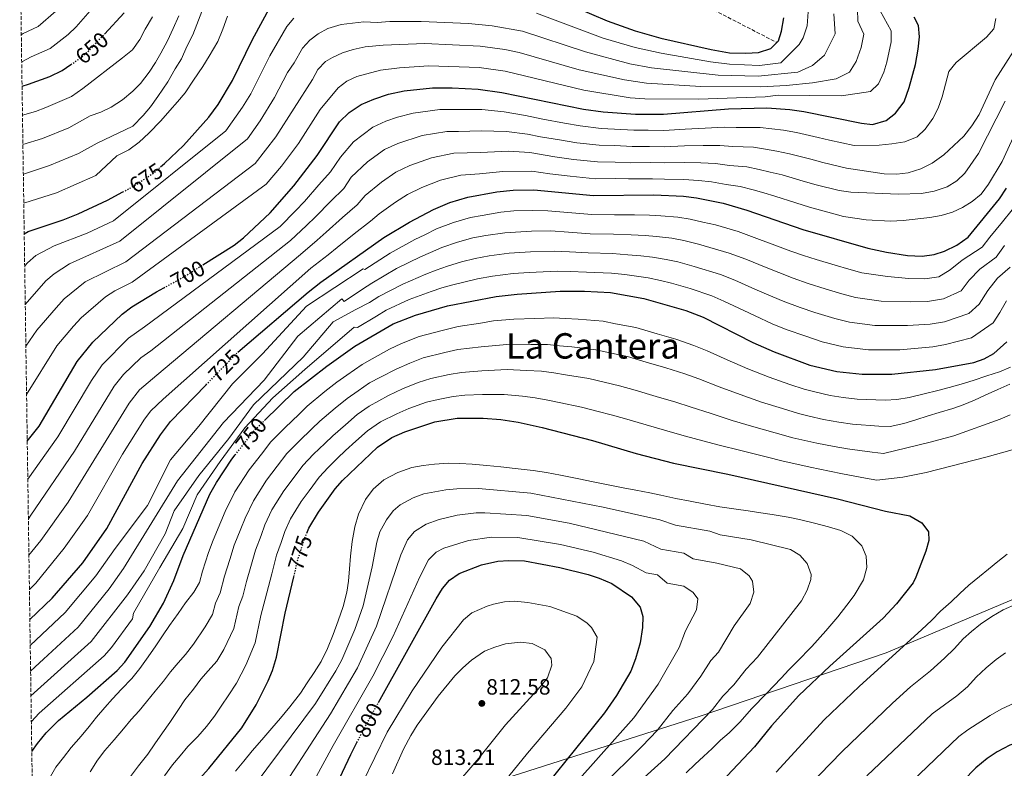
# Model space of a CAD drawing. Units: metres. Extents: x 600289 to 603723, y 4752298 to 4754662.
# Drawn here: x 600309 to 600755, y 4752816 to 4753156 of the extents above; entities that cross this region are included whole.
import ezdxf
from ezdxf.enums import TextEntityAlignment as Align

# ---------------------------------------------------------------- set-up
doc = ezdxf.new("R2010")
doc.units = ezdxf.units.M
doc.header["$MEASUREMENT"] = 0
doc.linetypes.add('DGN Style 3', pattern=[2.435891, 1.739922, -0.695969])
doc.linetypes.add('DGN Style 5', pattern=[1.217945, 0.521977, -0.695969])
for name, color, linetype, lineweight in [('Barranco lineal', 142, 'DGN Style 3', 13), ('Cota de curva de nivel directora', 7, 'Continuous', 0), ('Cota de punto acotado terreno', 7, 'Continuous', 0), ('Curva de nivel directora', 30, 'Continuous', 30), ('Curva de nivel directora no vista', 30, 'DGN Style 5', 30), ('Curva de nivel intermedia', 30, 'Continuous', 0), ('Límite de Concejo', 7, 'Continuous', 0), ('Punto acotado terreno (símbolo)', 7, 'Continuous', 0), ('Texto de Área (paraje) menor', 7, 'Continuous', 0), ('Zona arbolada', 92, 'DGN Style 3', 0)]:
    doc.layers.add(name, color=color, linetype=linetype, lineweight=lineweight)
doc.styles.add('Style-Arial', font='arial.ttf')

# ---------------------------------------------------------------- blocks, each defined once
blk = doc.blocks.new('5PATER')
at = {"layer": 'Límite de Concejo', "linetype": 'Continuous', "lineweight": 0}
h = blk.add_hatch(color=51, dxfattribs=at)
edge = h.paths.add_edge_path()
edge.add_ellipse((0, 0), major_axis=(-0.11, -0.111), ratio=0.999422, start_angle=0, end_angle=360)

msp = doc.modelspace()

# ---------------------------------------------------------------- linework, layer by layer
at = {"layer": 'Barranco lineal', "color": 142, "linetype": 'DGN Style 3', "lineweight": 13}
msp.add_polyline3d([(600621.42, 4753161.17, 670), (600652.23, 4753145.27, 675)], dxfattribs=at)
at = {"layer": 'Curva de nivel directora', "color": 30, "linetype": 'Continuous', "lineweight": 30, "flags": 128}
for points, elevation in [([(600547.01, 4753167.36), (600575.44, 4753155.04), (600588.07, 4753150.62), (600599.65, 4753147.29), (600622.57, 4753142.06), (600630.87, 4753140.61), (600638.25, 4753140.42), (600643.94, 4753140.74), (600649.55, 4753142.5), (600652.98, 4753146.03), (600654.29, 4753150.43), (600655.42, 4753156.52)], 675), ([(600347.63, 4753149.13), (600356.51, 4753158.68)], 650), ([(600373.09, 4753088.92), (600374.92, 4753090.5), (600383.51, 4753098.68), (600394.93, 4753111.5), (600399.13, 4753117.26), (600405.65, 4753128.02), (600414.74, 4753146.68), (600423.19, 4753162.19)], 675), ([(600392.27, 4753044.54), (600406.41, 4753053.44), (600410.65, 4753056.77), (600422.7, 4753068.15), (600433.38, 4753080.28), (600444.08, 4753094.04), (600454.2, 4753109.36), (600458.46, 4753113.59), (600463.91, 4753117.14), (600469.65, 4753119.55), (600476.39, 4753121.91), (600483.37, 4753123.44), (600496.31, 4753124.77), (600505.13, 4753124.81), (600516.99, 4753124.19), (600527.65, 4753122.66), (600564.64, 4753115.03), (600573.54, 4753113.88), (600588.24, 4753112.83), (600600.87, 4753112.75), (600630.29, 4753115.16), (600647.77, 4753115.65), (600658.19, 4753114.98), (600664.48, 4753114.08), (600690.67, 4753108.76), (600695.63, 4753108.08), (600701.84, 4753109.96), (600705.96, 4753113.29), (600709.9, 4753118.44), (600712.23, 4753124.89), (600715.07, 4753135.29), (600716.34, 4753142.22), (600716.89, 4753147.85), (600716.46, 4753152.93), (600714.44, 4753156.83)], 700), ([(600310.32, 4753125.51), (600313.22, 4753126.36), (600322.95, 4753129.89), (600328.56, 4753132.59), (600332.43, 4753135.28)], 650), ([(600408.04, 4753004.96), (600439.94, 4753032.2), (600445.67, 4753036.75), (600474.2, 4753056.92), (600485.85, 4753063.82), (600496.78, 4753069.62), (600504.07, 4753072.73), (600512.31, 4753075.28), (600525.39, 4753077.61), (600532.81, 4753078.36), (600542.21, 4753078.56), (600569.24, 4753076.01), (600596.56, 4753076.29), (600609.94, 4753075.72), (600615.8, 4753074.95), (600627.87, 4753072.45), (600638.65, 4753069.3), (600664.07, 4753060.57), (600693.54, 4753052.11), (600701.9, 4753050.23), (600711.43, 4753048.85), (600718.15, 4753048.53), (600723.5, 4753049.16), (600728.22, 4753050.81), (600733.82, 4753053.53), (600738.93, 4753057.14), (600753.18, 4753074.41), (600756.3, 4753079.29)], 725), ([(600311.3, 4753058.64), (600313.09, 4753059.67), (600329.01, 4753064.96), (600335.73, 4753067.64), (600348.96, 4753073.87), (600355.92, 4753077.56)], 675), ([(600312.67, 4752964.64), (600318.01, 4752971.44), (600335.3, 4753000.7), (600342.35, 4753009.48), (600355.66, 4753022.24), (600360.02, 4753025.57), (600371.22, 4753032.3), (600374.53, 4753034.12)], 700), ([(600420.17, 4752974.04), (600433.66, 4752987.18), (600448.32, 4752998.7), (600461.02, 4753007.66), (600478.43, 4753017.88), (600488.5, 4753021.82), (600503.06, 4753026.04), (600525.03, 4753030.28), (600534.61, 4753031.31), (600554.04, 4753032.62), (600565.16, 4753032.55), (600576.93, 4753031.96), (600592.07, 4753029.24), (600610.99, 4753023.82), (600618.81, 4753020.83), (600641.31, 4753009.4), (600650.98, 4753005.13), (600667.17, 4752999.13), (600679.5, 4752996.17), (600690.91, 4752994.95), (600704.37, 4752995.07), (600724.16, 4752997.15), (600741.47, 4753000.35), (600746.22, 4753001.95), (600750.61, 4753004.34), (600756.47, 4753009.72)], 750), ([(600313.86, 4752883.79), (600323.91, 4752893.56), (600337.78, 4752909.57), (600348.69, 4752925.07), (600364.71, 4752954.56), (600373.08, 4752967.55), (600377.6, 4752973.55), (600393.7, 4752990.19)], 725), ([(600439.32, 4752923.01), (600440.27, 4752925.31), (600444.66, 4752932.55), (600452.2, 4752943), (600455.46, 4752946.78), (600471.4, 4752962.01), (600477.81, 4752966.37), (600483.71, 4752968.86), (600497.38, 4752973.36), (600507.49, 4752975.07), (600519.22, 4752975.06), (600527.19, 4752974.44), (600535.09, 4752973.26), (600545.88, 4752970.89), (600568.69, 4752964.92), (600588.59, 4752959.06), (600605.44, 4752954.7), (600630.07, 4752949.67), (600679.76, 4752938.59), (600701.47, 4752933.02), (600712.55, 4752930.76), (600717.92, 4752927.65), (600720.94, 4752923.64), (600721.08, 4752919.7), (600719.77, 4752914.88), (600715.29, 4752903.06), (600713.96, 4752900.43), (600706.47, 4752890.92), (600700.39, 4752884.54), (600676.22, 4752862.77), (600662.24, 4752849.44), (600649.89, 4752835.64), (600642.2, 4752826.13), (600627.22, 4752810.3)], 775), ([(600314.73, 4752824.04), (600317.26, 4752827.75), (600321.3, 4752832.56), (600326.78, 4752838.08), (600339.73, 4752848.61), (600353.47, 4752860.83), (600356.88, 4752864.49), (600368.24, 4752880.68), (600374.47, 4752891.28), (600379.02, 4752901.56), (600383.29, 4752912.91), (600395.4, 4752940.59), (600398.41, 4752945.9), (600405.33, 4752956.53), (600406.8, 4752958.4)], 750), ([(600471.79, 4752846.23), (600497.98, 4752893.17), (600500.76, 4752897.85), (600503.9, 4752901.73), (600508.35, 4752904.68), (600518.43, 4752908.7), (600525.82, 4752910.22), (600530.81, 4752910.64), (600537.93, 4752910.4), (600553.97, 4752907.46), (600566.78, 4752904.2), (600571.79, 4752902.56), (600577.51, 4752900.1), (600586.35, 4752894.11), (600590.28, 4752889.43), (600591.61, 4752885.19), (600591.36, 4752880.19), (600590.27, 4752873.3), (600588.22, 4752866.1), (600586.13, 4752860.41), (600579.56, 4752849.39), (600574.23, 4752841.59), (600539.16, 4752798.14)], 800), ([(600316.79, 4752683.18), (600317.7, 4752683.83), (600326.87, 4752692.04), (600335.67, 4752701.72), (600341.71, 4752711.07), (600348.63, 4752724.09), (600351.9, 4752728.18), (600354.37, 4752733.72), (600357.13, 4752743.46), (600359.45, 4752756.81), (600362.11, 4752768.5), (600364.43, 4752774.2), (600367.11, 4752779.12), (600373.78, 4752789.69), (600383.65, 4752803.78), (600394.98, 4752816.4), (600409.87, 4752834.82), (600416.34, 4752845.19), (600421.77, 4752856.14), (600423.71, 4752860.74), (600425.59, 4752866.78), (600429.55, 4752886.79), (600433.45, 4752903.27)], 775), ([(600873.8, 4752808.07), (600854.99, 4752818.44), (600831.97, 4752827.91), (600824.62, 4752829.82), (600808.35, 4752832.45), (600797.25, 4752833.18), (600789.51, 4752832.95), (600777.62, 4752831.85), (600765.71, 4752829.55), (600757.73, 4752826.91), (600752.01, 4752823.87), (600747.47, 4752820.83), (600742.42, 4752816.65), (600730.7, 4752804.66)], 750), ([(600451.67, 4752806.63), (600459.19, 4752822.67), (600462.03, 4752828.14)], 800)]:
    msp.add_lwpolyline(points, dxfattribs=dict(at, elevation=elevation))
at = {"layer": 'Curva de nivel directora no vista', "color": 30, "linetype": 'DGN Style 5', "lineweight": 30, "flags": 128}
for points, elevation in [([(600332.43, 4753135.28), (600337.01, 4753138.45), (600340.8, 4753141.79), (600347.63, 4753149.13)], 650), ([(600355.92, 4753077.56), (600360.92, 4753080.21), (600370.05, 4753086.29), (600373.09, 4753088.92)], 675), ([(600374.53, 4753034.12), (600384.04, 4753039.36), (600392.27, 4753044.54)], 700), ([(600393.7, 4752990.19), (600407.67, 4753004.64), (600408.04, 4753004.96)], 725), ([(600406.8, 4752958.4), (600415.68, 4752969.66), (600420.17, 4752974.04)], 750), ([(600433.45, 4752903.27), (600435.24, 4752910.84), (600438.35, 4752920.7), (600439.32, 4752923.01)], 775), ([(600462.03, 4752828.14), (600466.64, 4752837.02), (600471.79, 4752846.23)], 800)]:
    msp.add_lwpolyline(points, dxfattribs=dict(at, elevation=elevation))
at = {"layer": 'Curva de nivel intermedia', "color": 30, "linetype": 'Continuous', "lineweight": 0, "flags": 128}
for points, elevation in [([(600349.51, 4753194.25), (600347.85, 4753189.59), (600338.87, 4753175.65), (600333.54, 4753169.03), (600325.55, 4753159.46), (600317.62, 4753152.61), (600310.89, 4753149.38), (600309.98, 4753148.79)], 640), ([(600310.16, 4753136.59), (600314.4, 4753138.72), (600323.09, 4753142.6), (600331.28, 4753148.96), (600334.88, 4753152.46), (600342.28, 4753160.9)], 645), ([(600310.9, 4753085.7), (600322.7, 4753089.52), (600335.95, 4753094.98), (600344.32, 4753099.63), (600360.45, 4753107.4), (600365.16, 4753112.17), (600368.56, 4753116.08), (600371.89, 4753120.75), (600376.35, 4753127.46), (600379.75, 4753133.4), (600382.52, 4753137.9), (600384.93, 4753143.5), (600387.72, 4753148.7), (600389.5, 4753153.39), (600391.72, 4753159.39)], 665), ([(600311.77, 4753026.57), (600321.05, 4753037.35), (600324.89, 4753040.53), (600331.88, 4753045.08), (600354.56, 4753055.26), (600412.46, 4753101.71), (600418.13, 4753109.73), (600424.63, 4753120.42), (600430.53, 4753131.75), (600433.66, 4753136.08), (600437.3, 4753142.75), (600440.69, 4753146.41), (600444.45, 4753149.22), (600448.81, 4753151.68), (600454.91, 4753153.4), (600465.19, 4753154.58), (600471.18, 4753154.28), (600476.97, 4753154.74), (600491.14, 4753154.83), (600512.55, 4753153.94), (600523.24, 4753152.84), (600537.01, 4753150.37), (600565.59, 4753141.09), (600585.71, 4753135.68), (600595.54, 4753133.83), (600625.61, 4753130.56), (600643.8, 4753130.02), (600661.8, 4753131.82), (600668.4, 4753134.82), (600673.8, 4753139.62), (600678.6, 4753149.22), (600678, 4753158.22)], 685), ([(600312.04, 4753007.73), (600316.97, 4753014.88), (600325.71, 4753025.13), (600329.35, 4753029.21), (600338.91, 4753036.81), (600357.37, 4753045.95), (600415.96, 4753090.45), (600425.34, 4753102.49), (600441.93, 4753128.58), (600444.35, 4753133.03), (600447.84, 4753136.61), (600450.94, 4753138.53), (600455.52, 4753140.65), (600460.26, 4753142.16), (600465.74, 4753143.29), (600473.91, 4753144.06), (600492.86, 4753144.81), (600517.85, 4753143.7), (600528.97, 4753142.14), (600535.51, 4753140.75), (600562.74, 4753132.93), (600583.31, 4753128.3), (600593.21, 4753126.84), (600617.75, 4753125.29), (600645, 4753125.22), (600656.4, 4753125.82), (600668.4, 4753127.02), (600679.2, 4753128.82), (600685.2, 4753131.82), (600688.2, 4753136.62), (600690.51, 4753142.99), (600691.62, 4753149.04), (600688.92, 4753154.93), (600688.73, 4753160.32)], 690), ([(600312.36, 4752985.78), (600326.14, 4753007.79), (600333.65, 4753016.83), (600337.03, 4753020.51), (600348.1, 4753030.04), (600352.33, 4753032.7), (600360.17, 4753036.65), (600420.98, 4753081.17), (600427.78, 4753089.28), (600435.61, 4753099.54), (600445.37, 4753114.89), (600453.56, 4753124.79), (600457.43, 4753127.84), (600461.99, 4753129.92), (600472.66, 4753132.8), (600481.24, 4753133.87), (600494.59, 4753134.79), (600517.42, 4753133.94), (600529.14, 4753132.25), (600564.77, 4753123.68), (600585.87, 4753120.18), (600592.4, 4753119.71), (600616.81, 4753119.6), (600647, 4753120.67), (600652.8, 4753121.47), (600681.6, 4753121.12), (600694.66, 4753123.04), (600698.28, 4753126.49), (600700.65, 4753131.91), (600702.03, 4753136.36), (600703.98, 4753145.63), (600704.11, 4753150.64), (600699.03, 4753159.66)], 695), ([(600543.34, 4753158.65), (600573.61, 4753147.3), (600588.1, 4753143.07), (600599.89, 4753140.38), (600622.22, 4753136.53), (600630.75, 4753135.52), (600644.4, 4753134.82), (600654, 4753136.02), (600662.4, 4753144.42), (600664.2, 4753147.42), (600666, 4753152.82), (600666.6, 4753161.22)], 680), ([(600310.51, 4753112.31), (600316.38, 4753114.08), (600321.05, 4753115.87), (600332.68, 4753120.82), (600337.92, 4753124.45), (600355.81, 4753138.28), (600360.35, 4753141.96), (600363.73, 4753146.67), (600366.16, 4753151.32), (600369.35, 4753156.94)], 655), ([(600310.71, 4753099.1), (600319.54, 4753101.8), (600331.52, 4753106.56), (600341.12, 4753112.04), (600345.99, 4753113.68), (600350.67, 4753115.92), (600355.8, 4753119.27), (600360.47, 4753123.22), (600364.05, 4753126.75), (600367.85, 4753131.8), (600370.75, 4753136.16), (600373.26, 4753140.49), (600376.17, 4753146.09), (600378.82, 4753151.69), (600381.36, 4753157.44)], 660), ([(600311.1, 4753072.42), (600325.85, 4753077.24), (600343.76, 4753085.07), (600353.32, 4753093.98), (600358.73, 4753096.72), (600363.39, 4753100.14), (600367.72, 4753104.28), (600373.21, 4753109.74), (600377.2, 4753114.47), (600380.74, 4753118.36), (600384.24, 4753122.53), (600388.02, 4753128.29), (600392.16, 4753134.48), (600395.12, 4753139.11), (600398.94, 4753145.71), (600401.21, 4753151.31), (600403.37, 4753157.27)], 670), ([(600311.51, 4753044.05), (600312.74, 4753045.49), (600316.55, 4753048.72), (600324.87, 4753053.23), (600339.88, 4753058.9), (600351.76, 4753064.56), (600402.62, 4753105.25), (600410.19, 4753116.03), (600413.89, 4753122.05), (600422.63, 4753139.22), (600430.24, 4753152.47), (600433.44, 4753156.29)], 680), ([(600751.52, 4753156.2), (600750.54, 4753151.53), (600747.22, 4753147.66), (600733.48, 4753136.25), (600730.16, 4753132.11), (600727.14, 4753120.73), (600725.34, 4753115.47), (600722.88, 4753110.88), (600719.46, 4753106.08), (600715.79, 4753102.58), (600710.28, 4753100.34), (600704.27, 4753099.32), (600698.67, 4753098.81), (600687.27, 4753098.57), (600676.16, 4753100.99), (600670.93, 4753102.23), (600661.2, 4753104.48), (600655.23, 4753105.51), (600649.94, 4753106.12), (600644.75, 4753106.73), (600633.8, 4753106.73), (600628.37, 4753106.91)], 705), ([(600764.25, 4753148.96), (600751.14, 4753128.43), (600743.93, 4753112.62), (600740.64, 4753107.55), (600736.98, 4753102.86), (600727.83, 4753094.42), (600722.55, 4753090.56), (600717.53, 4753088), (600711.71, 4753086.3), (600706.56, 4753085.68), (600700.94, 4753085.84), (600683.87, 4753088.38), (600673.13, 4753090.89), (600667.59, 4753092.38), (600657.93, 4753094.87), (600652.26, 4753096.05), (600647.11, 4753096.92), (600641.73, 4753097.81), (600632.32, 4753098.16), (600626.45, 4753098.67), (600618.8, 4753098.61), (600610.48, 4753098.43), (600601.14, 4753098.08), (600594.57, 4753098.2), (600586.64, 4753098.17), (600578.81, 4753098.56), (600571.82, 4753098.73), (600561.64, 4753099.88), (600553.84, 4753101.13), (600545.22, 4753102.6), (600539.35, 4753103.81), (600529.71, 4753104.94), (600518.31, 4753105.2), (600508, 4753105), (600502.71, 4753104.98), (600491.65, 4753103.16), (600480.5, 4753099.58), (600474.45, 4753096.75), (600466.86, 4753091.15), (600459.43, 4753084.2), (600456.13, 4753079.2), (600450.14, 4753073.38), (600443.19, 4753066.33), (600439.12, 4753062.4)], 710), ([(600755.7, 4753118.69), (600743.61, 4753095.06), (600737.47, 4753086.11), (600733.77, 4753082.56), (600729.47, 4753079.91), (600723.52, 4753077.95), (600717.76, 4753076.91), (600707.39, 4753076.63), (600685.79, 4753077.55), (600680.48, 4753078.19), (600670.11, 4753080.78), (600664.25, 4753082.52), (600654.65, 4753085.26), (600649.3, 4753086.59), (600644.29, 4753087.71), (600638.71, 4753088.89), (600630.83, 4753089.59), (600624.53, 4753090.42), (600617.8, 4753090.72), (600610.3, 4753090.86), (600601.28, 4753090.75), (600595.23, 4753090.9), (600585.84, 4753090.83), (600578.95, 4753091.08), (600570.96, 4753091.16), (600560.14, 4753092.31), (600551.62, 4753093.45), (600540.3, 4753095.4), (600530.74, 4753096.08), (600517.95, 4753095.52), (600505.91, 4753095.08), (600495.79, 4753093.01), (600485.93, 4753089.59), (600479.72, 4753086.56), (600473.19, 4753082.04), (600465.79, 4753075.96), (600462.15, 4753071.77), (600455.45, 4753065.98), (600448.1, 4753059.36), (600444.02, 4753055.77), (600436.48, 4753049.31)], 715), ([(600628.37, 4753106.91), (600619.8, 4753106.49), (600610.65, 4753106), (600601, 4753105.42), (600593.9, 4753105.5), (600587.44, 4753105.5), (600578.67, 4753106.04), (600572.68, 4753106.31), (600563.14, 4753107.46), (600556.06, 4753108.81), (600546.23, 4753110.61), (600538.39, 4753112.23), (600528.68, 4753113.8), (600518.67, 4753114.88), (600506.56, 4753114.9), (600499.51, 4753114.87), (600487.51, 4753113.3), (600480.47, 4753111.45), (600475.08, 4753109.57), (600469.18, 4753106.95), (600460.53, 4753100.25), (600454.51, 4753093.29), (600450.1, 4753086.62), (600444.83, 4753080.77), (600438.29, 4753073.3), (600434.21, 4753069.02), (600427.29, 4753061.87), (600365.79, 4753016.44), (600358.58, 4753011.26), (600346.57, 4752999.2), (600341.8, 4752992.14), (600326.53, 4752966.55), (600312.92, 4752947.45)], 705), ([(600760.2, 4753104.28), (600754.31, 4753091.31), (600748.13, 4753081.15), (600744.74, 4753076.63), (600740.74, 4753073.3), (600736.42, 4753070.5), (600731.79, 4753068.39), (600726.71, 4753066.91), (600721.56, 4753065.94), (600709.53, 4753064.58), (600703.71, 4753064.36), (600692.77, 4753064.99), (600682.39, 4753066.47), (600677.08, 4753068), (600667.09, 4753070.68), (600660.9, 4753072.66), (600651.38, 4753075.66), (600646.34, 4753077.13), (600641.47, 4753078.5), (600635.69, 4753079.97), (600629.35, 4753081.02), (600622.61, 4753082.18), (600616.8, 4753082.83), (600610.12, 4753083.29), (600601.42, 4753083.41), (600595.89, 4753083.59), (600585.04, 4753083.5), (600579.09, 4753083.6), (600570.1, 4753083.59), (600558.64, 4753084.73), (600549.4, 4753085.77), (600541.25, 4753086.98), (600528.07, 4753086.85), (600517.59, 4753085.84), (600509.11, 4753085.18), (600499.93, 4753082.87), (600491.36, 4753079.61), (600484.99, 4753076.36), (600479.52, 4753072.93), (600472.14, 4753067.71), (600468.17, 4753064.35), (600460.77, 4753058.58), (600453.01, 4753052.39), (600448.93, 4753049.15)], 720), ([(600314.03, 4752872.02), (600329.83, 4752887.01), (600343.78, 4752903.65), (600352.51, 4752916.05), (600367.2, 4752935.49), (600377.6, 4752956.28), (600390.4, 4752971.48), (600405.6, 4752990.68), (600419.2, 4753004.28), (600439.2, 4753025.88), (600464.8, 4753042.68), (600465.57, 4753042.42), (600477.06, 4753049.9), (600488.3, 4753055.98), (600492.82, 4753058.14), (600498.04, 4753060.9), (600505.83, 4753063.77), (600513.4, 4753066), (600518.79, 4753066.98), (600527.23, 4753068.35), (600533.17, 4753068.95), (600541.69, 4753069.18), (600548.56, 4753069), (600557.52, 4753068.24), (600568.42, 4753067.32), (600578.77, 4753067.28), (600587.76, 4753067.19), (600594.6, 4753067.07), (600599.66, 4753066.71), (600607.33, 4753066.15), (600612.97, 4753065.26), (600618.75, 4753063.91), (600624.49, 4753062.73), (600634.68, 4753059.61), (600643.14, 4753056.55), (600652.49, 4753053.05), (600658.58, 4753050.81), (600664.28, 4753048.83), (600670.08, 4753046.93), (600678.71, 4753044.37), (600684.89, 4753042.53), (600690.73, 4753040.92), (600702.4, 4753039.2), (600712.01, 4753038.31), (600719.35, 4753038.26), (600725.6, 4753039.12), (600730.84, 4753042.26), (600736.19, 4753046.7), (600745.29, 4753052.61), (600748.74, 4753057.12), (600754.46, 4753064.07), (600758.85, 4753069.41)], 730), ([(600439.12, 4753062.4), (600431.88, 4753055.59), (600368.6, 4753005.53), (600364.16, 4753002.43), (600356.23, 4752994.81), (600352, 4752989.55), (600334.11, 4752960.18), (600314.37, 4752931.12), (600313.19, 4752929.53)], 710), ([(600314.2, 4752860.48), (600335.74, 4752880.46), (600349.77, 4752897.74), (600356.32, 4752907.04), (600380.8, 4752946.68), (600401.6, 4752973.08), (600420, 4752992.28), (600435.2, 4753012.28), (600455.2, 4753029.08), (600456.19, 4753028.01), (600464.54, 4753033.5), (600468.78, 4753036.28), (600479.92, 4753042.88), (600490.75, 4753048.14), (600495.38, 4753050.11), (600500.52, 4753052.42), (600507.59, 4753054.81), (600514.5, 4753056.72), (600520.35, 4753057.81), (600529.08, 4753059.09), (600541.16, 4753059.8), (600549.93, 4753059.9), (600557.9, 4753059.33), (600567.61, 4753058.63), (600578.31, 4753058.45), (600586.28, 4753058.16), (600592.64, 4753057.85), (600597.76, 4753057.35), (600604.71, 4753056.58), (600610.15, 4753055.56), (600616.81, 4753053.89), (600630.71, 4753049.91), (600638.17, 4753047.06), (600647.41, 4753043.3), (600653.1, 4753041.05), (600659.68, 4753038.47), (600666.47, 4753036.05), (600674.12, 4753033.69), (600681.67, 4753031.39), (600687.92, 4753029.73), (600699.52, 4753028.14), (600712.58, 4753027.76), (600720.55, 4753027.98), (600727.69, 4753029.09), (600735.79, 4753032.78), (600739.32, 4753037.59), (600744.17, 4753042.58), (600751.66, 4753048.07), (600755.37, 4753053.25)], 735), ([(600436.48, 4753049.31), (600371.42, 4752994.63), (600363.51, 4752987.86), (600358.88, 4752981.88), (600331.26, 4752937.04), (600318.86, 4752919.69), (600313.43, 4752912.97)], 715), ([(600448.93, 4753049.15), (600441.07, 4753043.03), (600374.23, 4752983.72), (600368.7, 4752978.39), (600365.74, 4752974.64), (600355.88, 4752958.79), (600339.98, 4752931.05), (600329.44, 4752916.18), (600316.49, 4752900.4), (600313.66, 4752897.53)], 720), ([(600314.36, 4752849.22), (600341.65, 4752873.92), (600358.07, 4752895.1), (600365.59, 4752905.89), (600375.19, 4752922.69), (600379.2, 4752933.09), (600390.4, 4752949.08), (600404, 4752965.88), (600415.2, 4752981.08), (600437.6, 4753002.68), (600451.2, 4753018.68), (600461.6, 4753024.28), (600467.68, 4753027.42), (600472, 4753030.15), (600482.78, 4753035.86), (600493.2, 4753040.29), (600497.94, 4753042.09), (600503, 4753043.94), (600509.35, 4753045.85), (600515.6, 4753047.44), (600521.91, 4753048.63), (600530.92, 4753049.83), (600540.64, 4753050.42), (600551.3, 4753050.81), (600558.28, 4753050.42), (600566.79, 4753049.94), (600577.85, 4753049.62), (600584.8, 4753049.13), (600590.68, 4753048.63), (600595.86, 4753047.98), (600602.1, 4753047.01), (600607.33, 4753045.87), (600614.87, 4753043.87), (600626.74, 4753040.22), (600633.2, 4753037.56), (600642.33, 4753033.54), (600647.61, 4753031.29), (600655.08, 4753028.1), (600662.87, 4753025.16), (600669.53, 4753023.01), (600678.46, 4753020.25), (600685.11, 4753018.54), (600696.65, 4753017.08), (600711.5, 4753017.03), (600721.75, 4753017.71), (600728.15, 4753018.74), (600739.26, 4753022.5), (600743.93, 4753026.74), (600747.79, 4753032.92), (600752.14, 4753038.47), (600758.02, 4753043.54)], 740), ([(600756.26, 4753028.25), (600753.2, 4753022.93), (600750.2, 4753018.23), (600740.36, 4753011.43), (600728.61, 4753008.4), (600722.96, 4753007.43), (600707.94, 4753006.05), (600693.78, 4753006.02), (600682.31, 4753007.36), (600672.81, 4753009.69), (600664.94, 4753012.34), (600656.92, 4753015.15), (600650.48, 4753017.74), (600642.12, 4753021.53), (600637.26, 4753023.79), (600628.23, 4753028.06), (600622.77, 4753030.53), (600612.93, 4753033.85), (600604.5, 4753036.18), (600599.49, 4753037.44), (600593.96, 4753038.61), (600588.73, 4753039.41), (600583.33, 4753040.1), (600577.39, 4753040.79), (600565.97, 4753041.25), (600558.66, 4753041.5), (600552.67, 4753041.72), (600540.12, 4753041.03), (600532.76, 4753040.57), (600523.47, 4753039.46), (600516.69, 4753038.16), (600511.12, 4753036.89), (600505.49, 4753035.47), (600500.5, 4753034.06), (600495.66, 4753032.45), (600485.64, 4753028.84), (600475.21, 4753024.02), (600470.82, 4753021.34), (600462.28, 4753016.13), (600460.8, 4753016.28), (600438.4, 4752997.08), (600424, 4752984.28), (600411.2, 4752970.68), (600400, 4752955.48), (600389.6, 4752940.28), (600383.19, 4752925.09), (600372.79, 4752907.49), (600360.79, 4752886.69), (600360.3, 4752884.22), (600350.87, 4752871.12), (600347.56, 4752867.37), (600318.08, 4752841.39), (600314.53, 4752837.63)], 745), ([(600322.57, 4752811.6), (600325.63, 4752816.94), (600329.06, 4752821.38), (600332.61, 4752825.86), (600337.1, 4752830.95), (600340.78, 4752835.45), (600344.06, 4752839.68), (600347.88, 4752843.95), (600351.32, 4752847.96), (600355.39, 4752852.31), (600360.07, 4752857.1), (600363.61, 4752861.62), (600367.49, 4752866.97), (600370.91, 4752871.89), (600373.97, 4752876.41), (600377.13, 4752881.1), (600381.09, 4752886.64), (600384.34, 4752891.46), (600388.1, 4752896.2), (600390.67, 4752900.7), (600392.01, 4752905.77), (600394.84, 4752914.27), (600396.89, 4752919.82), (600400.4, 4752928.1), (600402.32, 4752932.79), (600406.78, 4752941.78), (600413.19, 4752951.73), (600418.73, 4752958.82), (600422.98, 4752964.33), (600429.36, 4752970.67), (600435.82, 4752976.94), (600439.47, 4752980.48), (600447.5, 4752987.09), (600452.93, 4752991.36), (600457.48, 4752994.54), (600464.38, 4752999.4), (600469, 4753001.93), (600476.85, 4753006.29), (600482.22, 4753008.98), (600490.28, 4753012.13), (600499.99, 4753014.7), (600507.87, 4753016.6), (600518.07, 4753018.12), (600523.86, 4753019.23), (600533.12, 4753019.94), (600542.68, 4753020.24), (600551.23, 4753020.53), (600556.41, 4753020.25), (600562.27, 4753019.97), (600573.62, 4753018.99), (600579.22, 4753017.85), (600588.35, 4753016.1), (600597.96, 4753013.33), (600606.51, 4753010.87), (600614.7, 4753007.98), (600620.68, 4753005.59), (600629.77, 4753001.57), (600639.07, 4752997.45), (600648.75, 4752993.61), (600658.2, 4752990.39), (600664.63, 4752988.15), (600669.49, 4752987), (600676.44, 4752985.34), (600682.37, 4752984.49), (600688.68, 4752983.68), (600701.38, 4752983.28), (600706.67, 4752983.47), (600712.21, 4752984.46), (600719.02, 4752986.14), (600725.14, 4752987.61), (600730.33, 4752988.97), (600735.81, 4752990.56), (600741.13, 4752992.22), (600747.35, 4752994.27), (600753.17, 4752996.14), (600758.05, 4752998.26)], 755), ([(600341.12, 4752814.78), (600344.56, 4752820.13), (600347.87, 4752824.44), (600352.07, 4752829.28), (600356.27, 4752834.28), (600359.75, 4752838.51), (600363.31, 4752842.48), (600366.67, 4752846.58), (600370.69, 4752851.42), (600374.38, 4752855.88), (600377.56, 4752860.19), (600381.04, 4752864.27), (600384.33, 4752868.06), (600387.95, 4752872.62), (600393.31, 4752880.57), (600396.52, 4752886.18), (600397.96, 4752891.3), (600400.13, 4752895.89), (600401.97, 4752903.45), (600404.38, 4752911.05), (600406.48, 4752917.57), (600409.48, 4752924.98), (600411.33, 4752929.76), (600415.15, 4752937.66), (600421.06, 4752946.93), (600425.94, 4752953.27), (600430.28, 4752959), (600435.89, 4752964.7), (600441.63, 4752970.26), (600445.27, 4752973.78), (600452.2, 4752979.6), (600457.55, 4752984.02), (600462.56, 4752987.49), (600467.73, 4752991.14), (600472.68, 4752993.66), (600479.75, 4752997.32), (600486.01, 4753000.07), (600492.05, 4753002.44), (600501.86, 4753004.79), (600507.78, 4753006.22), (600518.36, 4753007.35), (600531.64, 4753008.56), (600540.78, 4753008.49), (600548.41, 4753008.45), (600553.78, 4753007.91), (600559.38, 4753007.38), (600570.31, 4753006.01), (600576.58, 4753004.61), (600584.63, 4753002.95), (600593.04, 4753000.52), (600602.03, 4752997.92), (600610.59, 4752995.12), (600616.87, 4752992.87), (600626.13, 4752989.35), (600635.56, 4752985.76), (600645.3, 4752982.35), (600654.83, 4752979.39), (600662.09, 4752977.17), (600666.96, 4752976.03), (600673.39, 4752974.52), (600680.28, 4752973.33), (600686.45, 4752972.41), (600698.4, 4752971.48), (600703.63, 4752971.3), (600709.79, 4752972.65), (600715.19, 4752974.4), (600720.83, 4752976.12), (600725.78, 4752977.6), (600731.94, 4752979.43), (600736.71, 4752981.05), (600741.78, 4752983.2), (600746.57, 4752985.44), (600752.35, 4752988.01), (600757.81, 4752990.56)], 760), ([(600359.51, 4752812.8), (600363.01, 4752817.49), (600367.24, 4752822.83), (600370.5, 4752827.57), (600373.94, 4752832.45), (600377.28, 4752837.18), (600381.24, 4752843.13), (600384.03, 4752847.41), (600387.99, 4752852.24), (600391.37, 4752856.76), (600394.67, 4752860.55), (600398.52, 4752864.93), (600401.73, 4752870.27), (600406.21, 4752879.72), (600408.49, 4752889.79), (600410.32, 4752894.48), (600411.93, 4752901.14), (600413.92, 4752907.82), (600416.07, 4752915.33), (600418.57, 4752921.85), (600420.34, 4752926.74), (600423.53, 4752933.54), (600428.92, 4752942.14), (600433.15, 4752947.71), (600437.59, 4752953.66), (600442.41, 4752958.72), (600447.45, 4752963.59), (600451.08, 4752967.08), (600456.9, 4752972.12), (600462.17, 4752976.68), (600467.64, 4752980.45), (600476.35, 4752985.39), (600482.65, 4752988.35), (600489.8, 4752991.17), (600495.47, 4752993.02), (600503.74, 4752994.88), (600509.35, 4752995.83), (600518.64, 4752996.58), (600530.15, 4752997.19), (600538.88, 4752996.75), (600545.6, 4752996.36), (600551.15, 4752995.57), (600556.5, 4752994.79), (600567.01, 4752993.04), (600573.95, 4752991.38), (600580.92, 4752989.8), (600588.12, 4752987.71), (600597.55, 4752984.96), (600606.48, 4752982.27), (600613.06, 4752980.15), (600622.5, 4752977.13), (600632.05, 4752974.07), (600641.85, 4752971.09), (600651.46, 4752968.4), (600659.55, 4752966.19), (600670.34, 4752963.7), (600678.18, 4752962.18), (600684.22, 4752961.14), (600695.41, 4752959.69), (600700.59, 4752959.14), (600721.67, 4752964.19), (600732.37, 4752967.15), (600753.42, 4752974.56), (600758, 4752976.55)], 765), ([(600374.8, 4752813.04), (600378.52, 4752817.95), (600381.96, 4752822.08), (600385.41, 4752826.35), (600389.93, 4752830.93), (600393.86, 4752835.37), (600397.49, 4752840.04), (600400.89, 4752845), (600403.73, 4752849.3), (600407.43, 4752855.06), (600411.75, 4752863.2), (600415.9, 4752873.25), (600418.5, 4752885.64), (600420.51, 4752893.07), (600421.9, 4752898.83), (600423.47, 4752904.6), (600425.66, 4752913.08), (600427.66, 4752918.73), (600429.35, 4752923.72), (600431.9, 4752929.43), (600436.79, 4752937.34), (600440.37, 4752942.16), (600444.89, 4752948.33), (600448.94, 4752952.75), (600453.26, 4752956.91), (600456.89, 4752960.39), (600461.6, 4752964.63), (600466.78, 4752969.35), (600472.73, 4752973.41), (600480.03, 4752977.12), (600485.55, 4752979.39), (600493.59, 4752982.26), (600498.89, 4752983.6), (600505.61, 4752984.97), (600510.92, 4752985.45), (600518.93, 4752985.82), (600528.67, 4752985.81), (600536.99, 4752985), (600542.78, 4752984.27), (600548.52, 4752983.23), (600553.61, 4752982.21), (600563.7, 4752980.07), (600571.32, 4752978.15), (600577.2, 4752976.66), (600583.2, 4752974.9), (600593.07, 4752972.01), (600602.38, 4752969.41), (600609.25, 4752967.43), (600616.42, 4752965.42), (600626.09, 4752962.89), (600635.96, 4752960.38), (600648.08, 4752957.4), (600654.57, 4752955.75), (600667.29, 4752952.88), (600676.09, 4752951.03), (600681.99, 4752949.87), (600692.43, 4752947.9), (600697.55, 4752946.97), (600709.35, 4752948.29), (600719.94, 4752950.53), (600747.54, 4752957.58), (600758.81, 4752960.74)], 770), ([(600407.05, 4752815.13), (600410.73, 4752819.73), (600414.54, 4752824.32), (600418.88, 4752829.32), (600423.52, 4752834.6), (600427.36, 4752839.19), (600431.64, 4752844.36), (600436.45, 4752850.56), (600439.45, 4752855.15), (600442.6, 4752859.82), (600445.79, 4752864.85), (600448.68, 4752870.68), (600451.3, 4752877.02), (600453.58, 4752883.19), (600455.72, 4752889.78), (600457.4, 4752896.31), (600458.25, 4752901.3), (600458.71, 4752906.76), (600459.16, 4752912.51), (600459.9, 4752919.19), (600461.06, 4752925.87), (600462.73, 4752931.66), (600465.88, 4752938.17), (600469.45, 4752942.92), (600474.25, 4752947.18), (600480.6, 4752950.53), (600486.97, 4752952.77), (600492.07, 4752953.61), (600497.09, 4752954.27), (600503.56, 4752954.63), (600508.58, 4752954.57), (600514.27, 4752954.22), (600520.82, 4752953.69), (600527.19, 4752953.03), (600533.72, 4752952.3), (600541.79, 4752951.41), (600547.9, 4752950.46), (600554.18, 4752949.26), (600562.5, 4752947.57), (600569.11, 4752946.19), (600575.9, 4752944.9), (600582.7, 4752943.58), (600588.39, 4752942.52), (600594.71, 4752941.23), (600599.64, 4752940.16), (600606.48, 4752938.73), (600613.02, 4752937.47), (600619.86, 4752936.13), (600626.41, 4752934.94), (600633.77, 4752933.86), (600639.2, 4752933.06), (600644.98, 4752932.23), (600650.16, 4752931.44), (600657.43, 4752930.23), (600662.55, 4752929.17), (600669.31, 4752927.54), (600675.58, 4752925.9), (600681.17, 4752924.24), (600686.39, 4752921.58), (600690.75, 4752917.22), (600692.73, 4752912.49), (600692.98, 4752907.49), (600691.49, 4752901.89), (600687.3, 4752894.78), (600683.96, 4752890.29), (600679.81, 4752885.03), (600674.41, 4752878.66), (600668.1, 4752871.63), (600661.25, 4752864.68), (600657.69, 4752861)], 780), ([(600415.91, 4752809.05), (600443.29, 4752845.8), (600452.47, 4752860.55), (600455.14, 4752865.6), (600461.11, 4752879.28), (600464.88, 4752890.07), (600468.87, 4752907.67), (600470.98, 4752918.86), (600472.46, 4752923.6), (600475.38, 4752929.06), (600478.45, 4752933.04), (600481.66, 4752935.81), (600487.53, 4752939.06), (600492.31, 4752940.74), (600502.24, 4752942.62), (600507.28, 4752943.14), (600517.15, 4752943.22), (600540.82, 4752941.15), (600573.62, 4752934.72), (600599.24, 4752929.07), (600606.35, 4752926.63), (600621.91, 4752923.93), (600626.62, 4752922.22), (600640.64, 4752920.03), (600658.45, 4752915.54), (600662.67, 4752913.07), (600665.96, 4752909.21), (600667.82, 4752904.32), (600667.64, 4752901.92), (600666.06, 4752897.23), (600663.38, 4752892.39), (600643.51, 4752866.83), (600638.28, 4752861.31), (600632.72, 4752854.24), (600627.77, 4752849.16), (600623.12, 4752843.1), (600601.44, 4752820.67), (600579.67, 4752800.93)], 785), ([(600431.62, 4752812.71), (600450.12, 4752841.05), (600462.21, 4752861.9), (600470.93, 4752880.86), (600481.95, 4752913.23), (600484.89, 4752919.95), (600488.15, 4752923.73), (600493.32, 4752927.11), (600499.22, 4752929.2), (600507.42, 4752931.1), (600515.98, 4752932.12), (600520.04, 4752932.22), (600538.96, 4752931.02), (600558.23, 4752927.51), (600592, 4752919.41), (600599.69, 4752915.79), (600610.06, 4752913.99), (600614.33, 4752911.35), (600625.12, 4752909.46), (600635.73, 4752906.84), (600639.74, 4752903.7), (600641.18, 4752901.21), (600641.78, 4752896.18), (600640.18, 4752891.16), (600632.96, 4752880.93), (600625.76, 4752868.99), (600622.32, 4752865.36), (600617.89, 4752858.19), (600611.88, 4752850.2), (600605.18, 4752842.66), (600598.02, 4752833.57), (600591.26, 4752826.4), (600572.62, 4752808)], 790), ([(600522.93, 4752921.22), (600512.57, 4752919.66), (600501.41, 4752916.14), (600497.97, 4752914.39), (600494.39, 4752910.84), (600490.55, 4752903.18), (600478.34, 4752875.98), (600469.29, 4752858.19), (600451.23, 4752826.8), (600442.75, 4752811.19)], 795), ([(600545.65, 4752792.31), (600587.44, 4752839.36), (600598.46, 4752854.64), (600608.02, 4752871.14), (600610.85, 4752878.74), (600615.82, 4752888.21), (600616.4, 4752893.2), (600614.39, 4752896.09), (600610.04, 4752898.96), (600602.51, 4752900.34), (600598.21, 4752904.05), (600593.02, 4752904.95), (600586.82, 4752908.35), (600581.81, 4752910.38), (600569.06, 4752914.37), (600554.29, 4752917.87), (600534.9, 4752921.06), (600522.93, 4752921.22)], 795), ([(600756.54, 4752913.52), (600752.4, 4752910.2), (600748.13, 4752906.74), (600744.1, 4752903.33), (600739.2, 4752899.43), (600735.21, 4752895.59), (600731.17, 4752891.84), (600726.35, 4752887.6), (600722.28, 4752883.46), (600717.93, 4752879.37), (600689.54, 4752853.49), (600673.73, 4752838.45), (600651.94, 4752814.69)], 770), ([(600464.49, 4752809.81), (600475.75, 4752832.77), (600486.99, 4752851.48), (600500.48, 4752871.3), (600510.29, 4752883.66), (600514.15, 4752886.81), (600521.02, 4752889.93), (600523.91, 4752890.75), (600528.85, 4752891.8), (600533.45, 4752892.12), (600539.47, 4752891.55), (600549.48, 4752889.76), (600561.61, 4752885.38), (600566.31, 4752882.23), (600568.22, 4752880.18), (600570.84, 4752875.89), (600569.34, 4752864.84), (600563.92, 4752853.4), (600556.59, 4752843.63), (600539.25, 4752823.32), (600526.84, 4752808.03)], 805), ([(600761.03, 4752890.99), (600754.8, 4752888.29), (600749.61, 4752885.28), (600744.46, 4752881.75), (600740.39, 4752878.49), (600736.65, 4752875.06), (600732.68, 4752870.77), (600728.27, 4752866.38), (600721.79, 4752860.57), (600712.75, 4752853.36), (600704.63, 4752845.93), (600681.66, 4752823.94), (600661.67, 4752803.25)], 765), ([(600478.13, 4752813.94), (600483.12, 4752825.12), (600486.41, 4752831.28), (600489.32, 4752835.98), (600498.85, 4752849.07), (600506.44, 4752858.36), (600509.95, 4752861.93), (600513.88, 4752865.44), (600519.82, 4752869.48), (600524.45, 4752871.38), (600529.39, 4752872.81), (600536.09, 4752873.6), (600541.39, 4752872.93), (600547.09, 4752870.11), (600550.08, 4752866.25), (600550.27, 4752863.11), (600548.28, 4752857.42), (600545.22, 4752853.45), (600529.4, 4752836.17), (600517.21, 4752821.09), (600504.44, 4752806.15)], 810), ([(600755.83, 4752868.76), (600751.59, 4752865.69), (600747.03, 4752862), (600742.54, 4752857.8), (600738.6, 4752853.4), (600733.77, 4752849.35), (600722.64, 4752841.12), (600693.09, 4752813.01)], 760), ([(600657.69, 4752861), (600654.28, 4752857.32), (600647.55, 4752850.29), (600640.95, 4752843.52), (600635.44, 4752837.34), (600630.6, 4752832.58), (600626.79, 4752829.21), (600622.93, 4752825.41), (600619.02, 4752821.86), (600615.26, 4752818.38), (600611.11, 4752814.4)], 780), ([(600794.83, 4752857.01), (600789.37, 4752855.92), (600782.57, 4752854.32), (600776.99, 4752852.8), (600770.57, 4752850.4), (600765.23, 4752848.27), (600760.13, 4752846.15), (600753.88, 4752843.31), (600748.94, 4752840.41), (600738.7, 4752833.87), (600734.7, 4752830.84), (600688.3, 4752786.48)], 755)]:
    msp.add_lwpolyline(points, dxfattribs=dict(at, elevation=elevation))
at = {"layer": 'Límite de Concejo', "color": 7, "linetype": 'Continuous', "lineweight": 0}
msp.add_polyline3d([(601331.25, 4753319.89, 865), (601327.6, 4753267.13, 855.71), (601325.89, 4753240.44, 855.39), (601322.17, 4753215.93, 857.23), (601319.33, 4753191.03, 858.74), (601315.62, 4753167.53, 857.28), (601311.08, 4753153.7, 856.24), (601310.61, 4753140.61, 854.72), (601308.59, 4753123.84, 852.71), (601305.32, 4753109.75, 851.69), (601264.36, 4753092.21, 845.19), (601220.23, 4753074.18, 831.65), (601170.99, 4753051.1, 818.82), (601139.55, 4753034.26, 816.01), (601110.29, 4753021.09, 823.3), (601074.28, 4753003.14, 820.88), (601040.19, 4752988.35, 808.44), (601013.15, 4752977.93, 799.22), (600892.44, 4752959.66, 784.25), (600790.33, 4752905.99, 766.08), (600701.74, 4752868.78, 770.98), (600617.49, 4752840.01, 785.75), (600500.7, 4752802.83, 809.99), (600316.42, 4752708.36, 768.48)], dxfattribs=at)
at = {"layer": 'Zona arbolada', "color": 92, "linetype": 'DGN Style 3', "lineweight": 0}
msp.add_polyline3d([(600322.42, 4752298.21, 695), (600309.25, 4753198.85, 626.05)], dxfattribs=at)

# ---------------------------------------------------------------- block references
at = {"layer": 'Punto acotado terreno (símbolo)', "color": 7, "linetype": 'Continuous', "lineweight": 0, "xscale": 10, "yscale": 10, "zscale": 10}
msp.add_blockref('5PATER', (600518.61, 4752845.84, 812.58), dxfattribs=at)

# ---------------------------------------------------------------- texts
at = {"layer": 'Cota de curva de nivel directora', "color": 7, "linetype": 'Continuous', "lineweight": 0, "style": 'Style-Arial'}
for s, rotation, p in [('650', 41.35663, (600341.9359, 4753142.78993, 650)), ('675', 33.66254, (600366.50431, 4753083.93345, 675)), ('700', 28.84167, (600385.38736, 4753040.10127, 700)), ('725', 45.95547, (600402.04607, 4752998.82639, 725)), ('750', 51.76601, (600414.09692, 4752967.64998, 750)), ('775', 72.4939, (600436.26927, 4752914.09876, 775)), ('800', 62.53978, (600467.30314, 4752838.27561, 800))]:
    msp.add_text(s, height=7, rotation=rotation, dxfattribs=at).set_placement(p, align=Align.MIDDLE_CENTER)
at = {"layer": 'Cota de punto acotado terreno', "color": 7, "linetype": 'Continuous', "lineweight": 0, "style": 'Style-Arial'}
for s, p in [('812.58', (600520.6, 4752849.84, 812.58)), ('813.21', (600495.6, 4752817.96, 813.21))]:
    msp.add_text(s, height=7, dxfattribs=at).set_placement(p)
at = {"layer": 'Texto de Área (paraje) menor', "color": 7, "linetype": 'Continuous', "lineweight": 0, "style": 'Style-Arial'}
msp.add_text('La Cantera', height=11.5, dxfattribs=at).set_placement((600568.89988, 4753007.83001, 760.2), align=Align.MIDDLE_CENTER)

doc.saveas('drawing.dxf')
